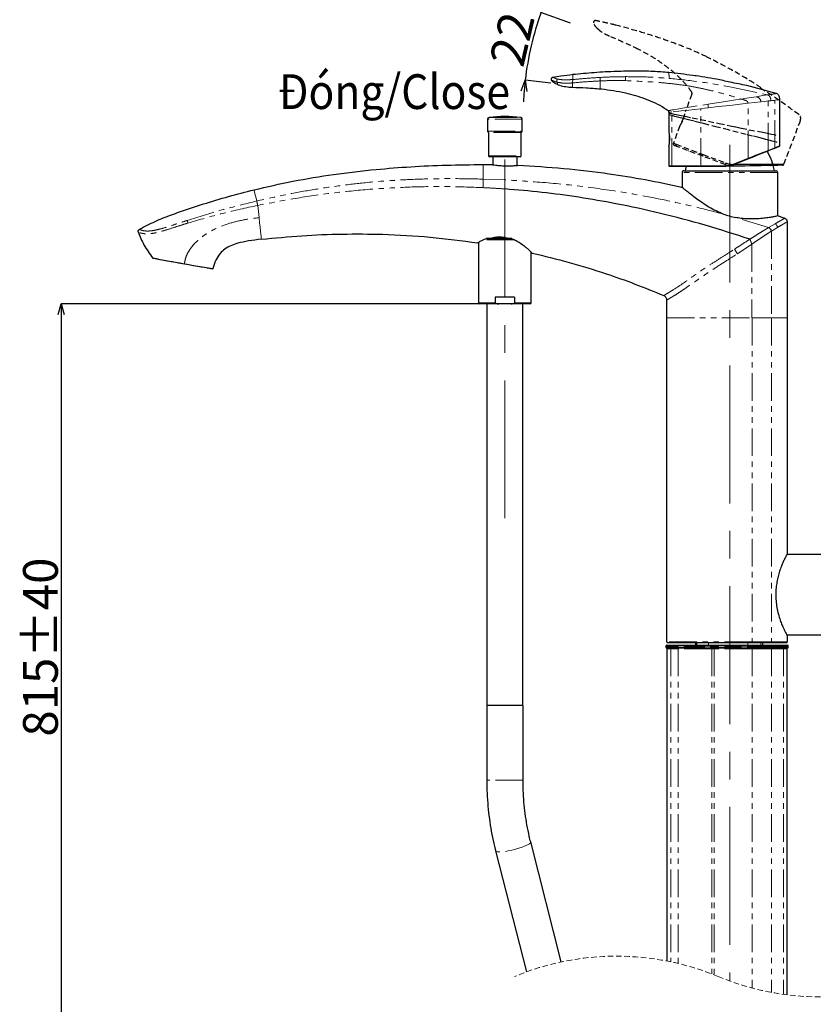
# Model space of a CAD drawing. Units: millimetres. Extents: x 130 to 634, y 45 to 588.
# Drawn here: x 350 to 533, y 180 to 406 of the extents above; entities that cross this region are included whole.
import ezdxf

# ---------------------------------------------------------------- set-up
doc = ezdxf.new("R2010")
doc.units = ezdxf.units.MM
doc.header["$PDSIZE"] = -1
for name, pattern in [('CENTERX2', [20.32, 12.7, -2.54, 2.54, -2.54]), ('HIDDEN', [1.905, 1.27, -0.635]), ('PHANTOM', [12.7, 6.35, -1.27, 1.27, -1.27, 1.27, -1.27])]:
    doc.linetypes.add(name, pattern=pattern)
doc.layers.add('CO BAN', color=7, linetype='Continuous', lineweight=25)
doc.layers.add('SLD-0', color=7, linetype='Continuous')
doc.layers.add('アノテーション', color=7, linetype='Continuous')
doc.styles.add('SLDTEXTSTYLE3', font='times.ttf', dxfattribs={"width": 0.7})
doc.dimstyles.new('SLDDIMSTYLE1', dxfattribs={"dimtxt": 8, "dimasz": 2.5, "dimexe": 0, "dimexo": 0.0625, "dimtad": 3, "dimdec": 1, "dimlfac": 2, "dimrnd": 1e-09, "dimzin": 12, "dimdsep": 46, "dimtxsty": 'SLDTEXTSTYLE3', "dimblk1": 'OPEN30', "dimblk2": 'OPEN30', "dimsah": 1, "dimcen": 0.09, "dimadec": 0, "dimazin": 3, "dimtfac": 1, "dimtdec": 1, "dimtmove": 0, "dimatfit": 3, "dimldrblk": 'OPEN30', "dimfxl": 1, "dimfrac": 2, "dimtolj": 1, "dimtzin": 12, "dimarcsym": 0})

# ---------------------------------------------------------------- blocks, each defined once
blk = doc.blocks.new('_OPEN30')
at = {"color": 0, "linetype": 'ByBlock', "lineweight": -2}
for p, q in [((-1, 0.267949), (0, 0)), ((0, 0), (-1, -0.267949)), ((0, 0), (-1, 0))]:
    blk.add_line(p, q, dxfattribs=at)
blk = doc.blocks.new('_D_4')
at = {"layer": 'Defpoints', "color": 0, "transparency": 16777216}
for p in [(456.12, 341.02), (359.8, 156.89), (478.25, 156.89)]:
    blk.add_point(p, dxfattribs=at)
at = {"layer": 'アノテーション', "color": 0, "lineweight": -2, "transparency": 16777216}
for p, q in [((456.06, 341.02), (359.8, 341.02)), ((359.8, 338.52), (359.8, 159.39)), ((478.19, 156.89), (359.8, 156.89))]:
    blk.add_line(p, q, dxfattribs=at)
at = {"layer": 'アノテーション', "color": 0, "lineweight": -2, "transparency": 16777216, "xscale": 2.5, "yscale": 2.5, "zscale": 2.5}
for p, rotation in [((359.8, 341.02), 90), ((359.8, 156.89), 270)]:
    blk.add_blockref('_OPEN30', p, dxfattribs=dict(at, rotation=rotation))
at = {"layer": 'アノテーション', "color": 0, "transparency": 16777216, "insert": (351.04, 262.01), "char_height": 8, "attachment_point": 2, "rotation": 90, "style": 'SLDTEXTSTYLE3'}
blk.add_mtext('\\A1;815%%p40', dxfattribs=at)
blk = doc.blocks.new('_D_7')
at = {"layer": 'Defpoints', "color": 0, "transparency": 16777216}
for p in [(477.1, 405.56), (468.62, 402.93), (489.17, 401.25), (472.55, 391.76), (482.54, 390.59)]:
    blk.add_point(p, dxfattribs=at)
at = {"layer": 'アノテーション', "color": 0, "lineweight": -2, "transparency": 16777216}
for p, q in [((477.04, 405.59), (470.22, 408.02)), ((472.49, 391.76), (466.58, 392.46))]:
    blk.add_line(p, q, dxfattribs=at)
for start, end in [(156.2797, 158.3055), (160.3312, 173.312), (175.3378, 177.3635)]:
    blk.add_arc((536.81, 384.22), 70.71, start, end, dxfattribs=at)
at = {"layer": 'アノテーション', "color": 0, "lineweight": -2, "transparency": 16777216, "xscale": 2.5, "yscale": 2.5, "zscale": 2.5}
for p, rotation in [((470.22, 408.02), 249.3183428700313), ((466.58, 392.46), 84.3249004633572)]:
    blk.add_blockref('_OPEN30', p, dxfattribs=dict(at, rotation=rotation))
at = {"layer": 'アノテーション', "color": 0, "transparency": 16777216, "insert": (458.31, 396.97), "char_height": 8, "attachment_point": 1, "rotation": 76.8216, "style": 'SLDTEXTSTYLE3'}
blk.add_mtext('\\A1;22%%D', dxfattribs=at)

msp = doc.modelspace()

# ---------------------------------------------------------------- linework, layer by layer
at = {"color": 0, "linetype": 'PHANTOM', "lineweight": 18}
for p, q in [((477.571, 393.747), (477.571, 392.623)), ((483.842, 390.482), (483.842, 392.304)), ((477.44, 391.838), (477.44, 390.85)), ((513.64, 390.981), (513.711, 390.968)), ((513.711, 390.968), (513.64, 390.981)), ((513.711, 390.968), (522.379, 389.09)), ((523.133, 387.76), (522.465, 387.684)), ((522.465, 376.311), (522.465, 387.684)), ((524.011, 376.927), (524.011, 387.86)), ((506.97, 372.792), (506.97, 385.916)), ((508.662, 386.932), (508.662, 386.109)), ((517.867, 387.159), (513.662, 386.68)), ((517.867, 374.509), (517.867, 387.159)), ((465.918, 383.497), (457.918, 383.497)), ((458.272, 383.894), (465.563, 383.894)), ((500.33, 372.792), (500.33, 385.159)), ((457.918, 380.738), (465.918, 380.738)), ((465.81, 380.594), (458.025, 380.594)), ((465.668, 380.403), (458.168, 380.403)), ((458.168, 375.103), (465.668, 375.103)), ((456.918, 373.053), (456.918, 369.712)), ((461.918, 369.522), (461.918, 372.771)), ((499.662, 372.792), (500.33, 372.792)), ((500.33, 372.792), (506.97, 372.792)), ((506.97, 372.792), (512.654, 372.792)), ((456.918, 369.712), (456.918, 367.747)), ((461.918, 369.522), (456.918, 369.712)), ((524.687, 371.227), (502.687, 371.227)), ((457.938, 367.682), (458.322, 367.682)), ((522.612, 358.565), (515.005, 360.877)), ((524.089, 359.43), (522.612, 358.565)), ((523.233, 357.749), (524.647, 358.601)), ((464.105, 355.773), (457.368, 355.773)), ((523.233, 357.749), (523.233, 337.749)), ((514.762, 353.591), (515.438, 352.54)), ((515.438, 352.54), (518.754, 354.741)), ((518.754, 354.741), (518.754, 337.749)), ((455.868, 341.273), (459.69, 341.273)), ((464.145, 341.273), (467.968, 341.273)), ((499.168, 337.749), (518.754, 337.749)), ((518.785, 337.749), (518.754, 337.749)), ((518.785, 337.749), (523.233, 337.749)), ((518.785, 337.749), (518.785, 263.203)), ((523.233, 337.749), (523.233, 263.203)), ((523.233, 337.749), (526.88, 337.749)), ((518.785, 263.203), (499.168, 263.203)), ((506.071, 263.053), (506.071, 262.492)), ((508.785, 262.492), (508.785, 263.053)), ((517.801, 262.492), (517.801, 263.053)), ((520.83, 262.492), (520.83, 263.053)), ((526.88, 263.203), (523.233, 263.203)), ((499.869, 262.242), (498.937, 262.242)), ((498.937, 261.992), (499.869, 261.992)), ((500.088, 261.642), (499.187, 261.642)), ((501.565, 262.242), (499.869, 262.242)), ((499.869, 262.242), (499.869, 261.992)), ((499.869, 261.992), (501.565, 261.992)), ((500.088, 261.642), (500.088, 189.593)), ((501.757, 261.642), (500.088, 261.642)), ((509.459, 262.242), (501.565, 262.242)), ((501.565, 262.242), (501.565, 261.992)), ((501.565, 261.992), (509.459, 261.992)), ((501.757, 261.642), (501.757, 189.217)), ((509.537, 261.642), (501.757, 261.642)), ((510.014, 262.242), (509.459, 262.242)), ((509.459, 262.242), (509.459, 261.992)), ((509.459, 261.992), (510.014, 261.992)), ((509.537, 261.642), (509.537, 186.793)), ((510.087, 261.642), (509.537, 261.642)), ((518.763, 262.242), (510.014, 262.242)), ((510.014, 262.242), (510.014, 261.992)), ((510.014, 261.992), (518.763, 261.992)), ((518.787, 261.642), (510.087, 261.642)), ((510.087, 261.642), (510.087, 186.578)), ((523.445, 262.242), (518.763, 262.242)), ((518.763, 262.242), (518.763, 261.992)), ((518.763, 261.992), (523.445, 261.992)), ((518.787, 261.642), (518.787, 183.563)), ((523.237, 261.642), (518.787, 261.642)), ((523.237, 261.642), (523.237, 182.557)), ((526.003, 261.642), (523.237, 261.642)), ((523.445, 262.242), (523.445, 261.992)), ((526.24, 262.242), (523.445, 262.242)), ((523.445, 261.992), (526.24, 261.992)), ((526.003, 261.642), (526.003, 182.106)), ((526.887, 261.642), (526.003, 261.642)), ((526.24, 262.242), (526.24, 261.992)), ((527.137, 262.242), (526.24, 262.242)), ((526.24, 261.992), (527.137, 261.992)), ((466.088, 231.374), (457.748, 231.374))]:
    msp.add_line(p, q, dxfattribs=at)
at = {"color": 0, "linetype": 'Continuous', "lineweight": 25}
for p, q in [((505.915, 393.454), (505.594, 393.493)), ((525.162, 377.389), (525.162, 387.992)), ((457.918, 383.497), (457.918, 380.738)), ((465.918, 380.738), (465.918, 383.497)), ((499.662, 385.083), (499.662, 380.771)), ((458.168, 380.403), (458.168, 375.103)), ((465.668, 375.103), (465.668, 380.403)), ((499.812, 378.222), (499.812, 379.878)), ((499.662, 377.299), (499.662, 372.792)), ((465.418, 374.853), (458.418, 374.853)), ((459.13, 374.853), (459.13, 373.015)), ((464.705, 372.867), (464.705, 374.853)), ((500.468, 372.642), (499.812, 372.642)), ((507.028, 372.642), (500.468, 372.642)), ((503.087, 371.627), (524.287, 371.627)), ((512.691, 372.642), (507.028, 372.642)), ((502.687, 371.227), (502.687, 367.841)), ((524.687, 361.248), (524.687, 371.227)), ((512.202, 361.657), (512.202, 361.657)), ((526.88, 359.88), (526.88, 337.749)), ((457.615, 356.103), (463.526, 356.103)), ((457.622, 356.023), (463.534, 356.023)), ((457.835, 356.103), (458.446, 356.103)), ((462.714, 356.103), (463.327, 356.103)), ((455.868, 355.172), (455.868, 341.273)), ((382.136, 351.292), (380.903, 351.509)), ((467.968, 341.273), (467.968, 352.905)), ((394.691, 349.078), (394.2, 349.165)), ((459.69, 342.573), (459.69, 341.273)), ((464.145, 342.573), (459.69, 342.573)), ((464.145, 342.573), (464.145, 341.273)), ((460.504, 341.023), (456.118, 341.023)), ((457.793, 341.023), (457.793, 248.573)), ((463.332, 341.023), (460.504, 341.023)), ((467.718, 341.023), (463.332, 341.023)), ((466.043, 248.573), (466.043, 341.023)), ((499.168, 337.749), (499.168, 341.858)), ((499.168, 263.203), (499.168, 337.749)), ((526.88, 337.749), (526.88, 283.428)), ((544.047, 283.303), (526.811, 283.303)), ((499.318, 263.053), (518.798, 263.053)), ((505.837, 262.492), (505.837, 263.053)), ((518.798, 263.053), (523.107, 263.053)), ((521.187, 263.053), (521.187, 262.492)), ((523.107, 263.053), (526.73, 263.053)), ((526.81, 264.803), (544.826, 264.803)), ((526.88, 264.678), (526.88, 263.203)), ((498.937, 262.242), (498.937, 261.992)), ((499.187, 262.492), (500.088, 262.492)), ((500.088, 261.742), (499.187, 261.742)), ((499.187, 261.642), (499.187, 189.775)), ((500.088, 262.492), (501.757, 262.492)), ((501.757, 261.742), (500.088, 261.742)), ((501.757, 262.492), (509.537, 262.492)), ((509.537, 261.742), (501.757, 261.742)), ((509.537, 262.492), (510.087, 262.492)), ((510.087, 261.742), (509.537, 261.742)), ((510.087, 262.492), (518.787, 262.492)), ((518.787, 261.742), (510.087, 261.742)), ((518.787, 262.492), (523.237, 262.492)), ((523.237, 261.742), (518.787, 261.742)), ((523.237, 262.492), (526.004, 262.492)), ((526.004, 261.742), (523.237, 261.742)), ((526.004, 262.492), (526.887, 262.492)), ((526.887, 261.742), (526.004, 261.742)), ((526.887, 181.989), (526.887, 261.642)), ((527.137, 261.992), (527.137, 262.242)), ((457.748, 248.573), (457.748, 231.374)), ((466.088, 248.573), (457.748, 248.573)), ((466.088, 231.374), (466.088, 248.573)), ((474.882, 189.559), (467.851, 217.171)), ((459.769, 215.113), (466.859, 187.268))]:
    msp.add_line(p, q, dxfattribs=at)
at = {"color": 0, "linetype": 'PHANTOM', "lineweight": 18, "flags": 128}
for points in [[(483.842, 392.304), (483.842, 392.392), (483.842, 392.453), (483.842, 392.524), (483.842, 392.602), (483.842, 392.68), (483.842, 392.752), (483.842, 392.817), (483.842, 393), (483.842, 393.112)], [(489.662, 392.368), (489.662, 392.428), (489.662, 392.508), (489.662, 392.555), (489.662, 392.605), (489.662, 392.699), (489.662, 392.849), (489.662, 392.967), (489.662, 393.285)], [(474.039, 391.479), (474.033, 391.618), (474.016, 391.967)], [(508.662, 386.932), (511.153, 387.324), (513.662, 387.719)], [(513.662, 387.719), (514.976, 387.926), (516.297, 388.134)], [(516.297, 388.134), (518.085, 388.415), (519.728, 388.673)], [(520.806, 387.495), (519.38, 387.332), (517.867, 387.159)], [(522.379, 389.09), (521.266, 388.915), (519.728, 388.673)], [(522.465, 387.684), (521.716, 387.599), (520.806, 387.495)], [(524.011, 387.86), (523.766, 387.832), (523.473, 387.799), (523.133, 387.76)], [(525.162, 387.992), (525.034, 387.977), (524.648, 387.933), (524.011, 387.86)], [(499.911, 385.556), (500.145, 385.592), (500.392, 385.631), (500.689, 385.678), (501.161, 385.752), (501.932, 385.874), (503.22, 386.076), (504.881, 386.337), (506.774, 386.635), (508.662, 386.932)], [(506.97, 385.916), (505.545, 385.754), (504.22, 385.603), (503.019, 385.465), (501.959, 385.345), (501.058, 385.242), (500.33, 385.159)], [(508.662, 386.109), (507.812, 386.012), (506.97, 385.916)], [(513.662, 386.68), (511.046, 386.381), (508.662, 386.109)], [(500.33, 385.159), (499.962, 385.117), (499.738, 385.091), (499.662, 385.083)], [(517.867, 374.509), (518.742, 374.852), (519.608, 375.191), (520.437, 375.516), (521.205, 375.817), (521.888, 376.085), (522.465, 376.311)], [(522.465, 376.311), (523.091, 376.56), (523.608, 376.766), (524.011, 376.927)], [(514.478, 373.145), (515.602, 373.597), (516.732, 374.052), (517.867, 374.509)], [(507.028, 372.642), (507.016, 372.645), (507.005, 372.653), (506.996, 372.667), (506.987, 372.686), (506.98, 372.708), (506.974, 372.734), (506.971, 372.762), (506.97, 372.792)], [(404.19, 367.249), (404.224, 367.115), (404.333, 366.673), (404.532, 365.871), (404.826, 364.68)], [(405.347, 360.847), (405.198, 362.218), (405.04, 363.658)], [(405.347, 360.847), (405.474, 359.685), (405.587, 358.648), (405.684, 357.764), (405.762, 357.049), (405.821, 356.511), (405.861, 356.144), (405.878, 355.987), (405.888, 355.897), (405.891, 355.868)], [(509.537, 262.492), (509.522, 262.487), (509.507, 262.473), (509.494, 262.45), (509.482, 262.418), (509.472, 262.381), (509.465, 262.337), (509.46, 262.29), (509.459, 262.242)], [(509.459, 261.992), (509.46, 261.943), (509.465, 261.896), (509.472, 261.853), (509.482, 261.815), (509.494, 261.784), (509.507, 261.761), (509.522, 261.746), (509.537, 261.742)], [(509.569, 261.742), (509.563, 261.74), (509.557, 261.734), (509.551, 261.725), (509.547, 261.712), (509.543, 261.697), (509.54, 261.68), (509.538, 261.661), (509.537, 261.642)], [(510.087, 262.492), (510.073, 262.487), (510.059, 262.473), (510.047, 262.45), (510.036, 262.418), (510.026, 262.381), (510.02, 262.337), (510.015, 262.29), (510.014, 262.242)], [(510.014, 261.992), (510.015, 261.943), (510.02, 261.896), (510.026, 261.853), (510.036, 261.815), (510.047, 261.784), (510.059, 261.761), (510.073, 261.746), (510.087, 261.742)], [(510.117, 261.742), (510.111, 261.74), (510.106, 261.734), (510.1, 261.725), (510.096, 261.712), (510.092, 261.697), (510.09, 261.68), (510.088, 261.661), (510.087, 261.642)], [(467.851, 217.171), (467.854, 217.154), (467.786, 216.972), (467.543, 216.753), (467.138, 216.509), (466.587, 216.248), (465.915, 215.982), (465.15, 215.724), (464.327, 215.483), (463.482, 215.272), (462.651, 215.099), (461.87, 214.971), (461.174, 214.894), (460.594, 214.872), (460.154, 214.906), (459.874, 214.993), (459.769, 215.114)]]:
    msp.add_lwpolyline(points, dxfattribs=at)
at = {"color": 0, "linetype": 'Continuous', "lineweight": 25, "flags": 128}
for points in [[(499.456, 385.484), (499.572, 385.502), (499.911, 385.556)], [(522.4, 376.172), (521.841, 375.946), (521.178, 375.678), (520.433, 375.377), (519.629, 375.052), (518.789, 374.713), (517.94, 374.37)], [(523.924, 376.788), (523.527, 376.627), (523.017, 376.421), (522.4, 376.172)], [(525.069, 377.25), (525.045, 377.241), (524.857, 377.165), (524.482, 377.013), (523.924, 376.788)], [(524.011, 376.927), (524.573, 377.152), (524.95, 377.304), (525.139, 377.38), (525.162, 377.389)], [(517.94, 374.37), (516.81, 373.913), (515.684, 373.458), (514.564, 373.006)], [(503.651, 372.642), (503.585, 372.368), (503.437, 371.627)], [(380.903, 351.509), (381.045, 351.484), (381.466, 351.41), (382.145, 351.29), (383.057, 351.13), (384.166, 350.934), (385.418, 350.713), (386.774, 350.474), (388.168, 350.228)], [(382.136, 351.292), (382.228, 351.276), (382.5, 351.228), (382.944, 351.149), (383.547, 351.043), (384.291, 350.912), (385.152, 350.76), (386.105, 350.592), (387.121, 350.413), (388.168, 350.228), (389.216, 350.044), (390.231, 349.865), (391.184, 349.697), (392.045, 349.545), (392.789, 349.414), (393.392, 349.307), (393.836, 349.229), (394.108, 349.181), (394.2, 349.165)], [(388.168, 350.228), (388.822, 350.113), (389.463, 350), (390.696, 349.783), (391.819, 349.585), (392.801, 349.411), (393.605, 349.27), (394.2, 349.165), (394.567, 349.1), (394.691, 349.078)]]:
    msp.add_lwpolyline(points, dxfattribs=at)
at = {"color": 0, "linetype": 'PHANTOM', "lineweight": 18}
for centre, radius, start, end in [((474.267, 392.309), 0.423, 108.92474, 233.76384), ((522.344, 376.283), 0.125, 297.12428, 12.89639), ((523.869, 376.919), 0.143, 292.89777, 3.10912), ((518.243, 374.618), 0.392, 196.17339, 219.29675), ((500.474, 372.786), 0.144, 177.61303, 267.40064), ((512.836, 372.756), 0.185, 169.00129, 218.34415), ((514.72, 373.198), 0.248, 192.42606, 230.94125), ((458.476, 367.736), 0.0833, 220.41191, 269.23338), ((519.248, 263.165), 0.464, 175.39644, 194.05358), ((523.094, 263.192), 0.139, 275.47438, 4.5933), ((500.104, 262.256), 0.236, 94.03832, 183.53521), ((500.104, 261.977), 0.236, 176.46329, 265.96317), ((500.182, 261.647), 0.0944, 94.04273, 183.53104), ((501.791, 262.267), 0.227, 98.53632, 186.53118), ((501.791, 261.966), 0.227, 173.46725, 261.46525), ((501.847, 261.652), 0.0907, 98.54183, 186.5284), ((519.413, 262.304), 0.653, 163.2684, 185.4352), ((519.413, 261.93), 0.653, 174.56405, 196.73235), ((519.048, 261.666), 0.262, 163.27733, 185.42575), ((523.145, 261.649), 0.0927, 355.2171, 84.23514), ((523.214, 262.261), 0.232, 355.21531, 84.23912), ((523.214, 261.972), 0.232, 275.75935, 4.78622), ((525.906, 261.644), 0.0975, 358.52833, 88.44021), ((525.997, 262.248), 0.244, 358.45911, 88.45177), ((525.997, 261.985), 0.244, 271.58568, 1.50344)]:
    msp.add_arc(centre, radius, start, end, dxfattribs=at)
at = {"color": 0, "linetype": 'Continuous', "lineweight": 25}
for centre, radius, start, end in [((458.318, 383.497), 0.4, 96.54001, 179.99986), ((461.918, 352.104), 31.998, 83.45809, 96.54191), ((465.518, 383.497), 0.4, 0.00008, 83.45998), ((458.068, 380.738), 0.15, 179.99909, 253.39784), ((465.768, 380.738), 0.15, 286.60209, 0.0011), ((457.968, 380.403), 0.2, 359.999, 73.40041), ((465.868, 380.403), 0.2, 106.5997, 180.0007), ((525.012, 377.389), 0.15, 292.0023, 352.16856), ((458.418, 375.103), 0.25, 180.00116, 269.9997), ((465.418, 375.103), 0.25, 270.00041, 359.99884), ((511.608, 369.566), 12.5, 9.49061, 31.59091), ((499.812, 372.792), 0.15, 179.99853, 270.0036), ((503.087, 371.227), 0.4, 89.99888, 180.00006), ((524.287, 371.227), 0.4, 359.99994, 90.00166), ((456.118, 341.273), 0.25, 180.00116, 269.99948), ((467.718, 341.273), 0.25, 270.00039, 359.99887), ((499.318, 263.203), 0.15, 179.99853, 270.0036), ((499.187, 262.242), 0.25, 90.00067, 179.99848), ((499.187, 261.992), 0.25, 180.00152, 269.99933), ((499.287, 261.642), 0.1, 90.00708, 179.99399), ((526.787, 261.642), 0.1, 0.00783, 89.99217), ((526.887, 262.242), 0.25, 0.00152, 89.99933), ((526.887, 261.992), 0.25, 270.00067, 359.99848)]:
    msp.add_arc(centre, radius, start, end, dxfattribs=at)
at = {"color": 0, "linetype": 'HIDDEN', "lineweight": 18}
for centre, start, end in [((487.564, 129.964), 67.38014, 112.61986), ((534.433, 242.449), 247.38014, 292.61986)]:
    msp.add_arc(centre, 60.929, start, end, dxfattribs=at)
at = {"color": 0, "linetype": 'Continuous', "lineweight": 25}
for points, knots in [([(499.656, 394.227), (498.44, 394.323), (495.866, 394.527), (491.841, 394.577), (487.322, 394.491), (482.533, 394.244), (479.198, 393.91), (477.571, 393.747)], [0, 0, 0, 0, 0.1653714, 0.3500445, 0.5455706, 0.7782673, 1, 1, 1, 1]), ([(472.881, 393.081), (472.838, 393.068), (472.751, 393.044), (472.645, 392.955), (472.573, 392.839), (472.544, 392.705), (472.561, 392.57), (472.607, 392.476), (472.643, 392.432), (472.651, 392.422)], [0, 0, 0, 0, 0.1592074, 0.3184062, 0.4776212, 0.6368131, 0.7960311, 0.9552167, 1, 1, 1, 1]), ([(474.039, 391.479), (473.914, 391.535), (473.662, 391.647), (473.292, 391.844), (472.947, 392.1), (472.751, 392.314), (472.651, 392.422)], [0, 0, 0, 0, 0.2433681, 0.4876874, 0.7407335, 1, 1, 1, 1]), ([(477.571, 393.747), (476.648, 393.636), (475.08, 393.449), (473.522, 393.188), (472.881, 393.081)], [0, 0, 0, 0, 0.5887639, 1, 1, 1, 1]), ([(513.653, 392.038), (512.652, 392.257), (509.842, 392.869), (505.17, 393.601), (501.494, 394.018), (499.656, 394.227)], [0, 0, 0, 0, 0.2169783, 0.608525, 1, 1, 1, 1]), ([(524.379, 389.405), (522.114, 390.047), (518.604, 391.041), (515.029, 391.76), (513.762, 392.015)], [0, 0, 0, 0, 0.6455863, 1, 1, 1, 1]), ([(473.988, 391.501), (473.996, 391.498), (474.013, 391.49), (474.031, 391.482), (474.039, 391.479)], [0, 0, 0, 0, 0.4986643, 1, 1, 1, 1]), ([(474.039, 391.479), (474.087, 391.459), (474.574, 391.253), (475.573, 391.014), (476.672, 390.885), (477.301, 390.856), (477.44, 390.85)], [0, 0, 0, 0, 0.0444385, 0.4564871, 0.8799517, 1, 1, 1, 1]), ([(477.44, 390.85), (478.508, 390.813), (480.645, 390.738), (482.776, 390.568), (483.842, 390.482)], [0, 0, 0, 0, 0.4998683, 1, 1, 1, 1]), ([(483.842, 390.482), (483.955, 390.472), (484.988, 390.376), (486.937, 390.111), (489.538, 389.625), (491.973, 388.984), (494.253, 388.232), (496.492, 387.293), (498.227, 386.344), (499.177, 385.679), (499.456, 385.484)], [0, 0, 0, 0, 0.0204764, 0.1878807, 0.3557272, 0.4992172, 0.643303, 0.7900403, 0.9383346, 1, 1, 1, 1]), ([(525.162, 387.992), (525.155, 388.174), (525.14, 388.516), (524.982, 388.953), (524.718, 389.268), (524.494, 389.359), (524.379, 389.405)], [0, 0, 0, 0, 0.3135285, 0.5884632, 0.7892771, 1, 1, 1, 1]), ([(499.662, 385.083), (499.661, 385.109), (499.658, 385.175), (499.623, 385.293), (499.554, 385.407), (499.483, 385.463), (499.456, 385.484)], [0, 0, 0, 0, 0.1683203, 0.4232143, 0.7824156, 1, 1, 1, 1]), ([(499.856, 379.042), (499.852, 379.232), (499.845, 379.593), (499.791, 380.084), (499.73, 380.461), (499.687, 380.677), (499.669, 380.762), (499.667, 380.771)], [0, 0, 0, 0, 0.3281605, 0.6206592, 0.8496711, 0.9850913, 1, 1, 1, 1]), ([(499.664, 377.299), (499.669, 377.323), (499.693, 377.434), (499.741, 377.684), (499.803, 378.089), (499.848, 378.56), (499.854, 378.891), (499.856, 379.042)], [0, 0, 0, 0, 0.04281, 0.1932872, 0.4346142, 0.7421651, 1, 1, 1, 1]), ([(404.19, 367.249), (407.169, 367.936), (413.23, 369.334), (422.612, 370.858), (431.657, 371.93), (440.314, 372.599), (448.532, 372.984), (454.095, 373.03), (456.918, 373.053)], [0, 0, 0, 0, 0.1724137, 0.3509152, 0.535935, 0.6861382, 0.8407747, 1, 1, 1, 1]), ([(456.918, 373.053), (457.294, 373.052), (457.967, 373.051), (458.639, 373.045), (458.935, 373.042)], [0, 0, 0, 0, 0.5599907, 1, 1, 1, 1]), ([(458.935, 373.042), (459.011, 373.031), (459.301, 372.99), (459.914, 372.912), (460.832, 372.818), (461.536, 372.788), (461.918, 372.771)], [0, 0, 0, 0, 0.0766414, 0.2939548, 0.6179533, 1, 1, 1, 1]), ([(461.918, 372.771), (462.3, 372.766), (463.005, 372.757), (463.926, 372.803), (464.541, 372.851), (464.832, 372.879), (464.908, 372.887)], [0, 0, 0, 0, 0.3825536, 0.7067254, 0.9236465, 1, 1, 1, 1]), ([(464.908, 372.887), (468.407, 372.69), (475.432, 372.296), (485.204, 371.106), (494.266, 369.653), (499.785, 368.467), (502.562, 367.87)], [0, 0, 0, 0, 0.27634, 0.554817, 0.7759869, 1, 1, 1, 1]), ([(514.564, 373.006), (514.265, 372.901), (513.658, 372.689), (513.016, 372.658), (512.691, 372.642)], [0, 0, 0, 0, 0.4924666, 1, 1, 1, 1]), ([(377.791, 358.142), (378.997, 358.774), (381.395, 360.033), (385.137, 361.506), (388.851, 362.803), (393.23, 364.218), (398.323, 365.741), (402.232, 366.746), (404.19, 367.249)], [0, 0, 0, 0, 0.1458501, 0.2901193, 0.4303699, 0.5674667, 0.7833397, 1, 1, 1, 1]), ([(518.288, 355.877), (514.859, 356.981), (508.057, 359.173), (497.76, 361.877), (488.059, 363.997), (478.948, 365.572), (470.433, 366.727), (464.749, 367.206), (461.918, 367.445)], [0, 0, 0, 0, 0.1872691, 0.3715876, 0.5533168, 0.7034509, 0.8522674, 1, 1, 1, 1]), ([(512.202, 361.657), (511.628, 361.889), (510.485, 362.352), (508.888, 363.242), (507.399, 364.197), (506.063, 365.153), (504.892, 366.043), (503.972, 366.765), (503.293, 367.301), (502.866, 367.637), (502.641, 367.809), (502.562, 367.87)], [0, 0, 0, 0, 0.1610935, 0.3208764, 0.4754353, 0.6215921, 0.7487014, 0.8586172, 0.9261278, 0.9741807, 1, 1, 1, 1]), ([(512.202, 361.657), (512.657, 361.503), (513.577, 361.192), (514.525, 360.983), (515.005, 360.877)], [0, 0, 0, 0, 0.4947137, 1, 1, 1, 1]), ([(524.812, 361.28), (524.763, 361.267), (524.56, 361.214), (524.114, 361.107), (523.376, 360.956), (522.372, 360.787), (521.105, 360.634), (519.64, 360.53), (517.995, 360.526), (516.433, 360.631), (515.424, 360.805), (515.005, 360.877)], [0, 0, 0, 0, 0.0156066, 0.0635628, 0.1391515, 0.244089, 0.3723324, 0.5260124, 0.6894885, 0.8709674, 1, 1, 1, 1]), ([(524.812, 361.28), (525.094, 361.174), (525.595, 360.984), (526.096, 360.791), (526.316, 360.706)], [0, 0, 0, 0, 0.5600374, 1, 1, 1, 1]), ([(526.316, 360.706), (526.405, 360.66), (526.584, 360.57), (526.774, 360.332), (526.869, 360.091), (526.877, 359.936), (526.88, 359.88)], [0, 0, 0, 0, 0.2808751, 0.5617598, 0.843, 1, 1, 1, 1]), ([(377.561, 357.557), (377.549, 357.613), (377.526, 357.723), (377.564, 357.891), (377.65, 358.042), (377.743, 358.108), (377.791, 358.142)], [0, 0, 0, 0, 0.2482726, 0.4965605, 0.7451459, 1, 1, 1, 1]), ([(522.612, 358.565), (522.686, 358.519), (522.836, 358.425), (523.01, 358.221), (523.153, 357.998), (523.207, 357.831), (523.233, 357.749)], [0, 0, 0, 0, 0.24771, 0.5020039, 0.7554077, 1, 1, 1, 1]), ([(377.561, 357.557), (377.952, 356.548), (378.792, 354.382), (380.168, 352.509), (380.903, 351.509)], [0, 0, 0, 0, 0.4662548, 1, 1, 1, 1]), ([(405.891, 355.868), (404.893, 355.758), (403.06, 355.556), (401.265, 355.133), (400.447, 354.94)], [0, 0, 0, 0, 0.5442643, 1, 1, 1, 1]), ([(405.891, 355.868), (408.985, 356.167), (415.167, 356.763), (424.475, 357.131), (434.337, 357.074), (444.759, 356.493), (452.027, 355.528), (455.668, 355.045)], [0, 0, 0, 0, 0.1867931, 0.373216, 0.5595212, 0.779346, 1, 1, 1, 1]), ([(455.668, 355.045), (455.743, 355.093), (456.043, 355.287), (456.752, 355.672), (457.418, 355.937), (457.835, 356.103)], [0, 0, 0, 0, 0.1108333, 0.4435069, 1, 1, 1, 1]), ([(458.446, 356.103), (458.935, 356.214), (459.713, 356.39), (460.827, 356.417), (461.768, 356.34), (462.394, 356.183), (462.714, 356.103)], [0, 0, 0, 0, 0.3471079, 0.5520989, 0.7714081, 1, 1, 1, 1]), ([(463.327, 356.103), (463.655, 355.967), (464.296, 355.702), (465.438, 355.044), (466.417, 354.325), (467.236, 353.618), (467.707, 353.175), (468.005, 352.876), (468.149, 352.717), (468.168, 352.696)], [0, 0, 0, 0, 0.1782584, 0.3483263, 0.6611639, 0.7879046, 0.8918623, 0.9862823, 1, 1, 1, 1]), ([(400.447, 354.94), (399.896, 354.765), (398.851, 354.434), (397.455, 353.65), (396.248, 352.553), (395.267, 351.009), (394.892, 349.752), (394.691, 349.078)], [0, 0, 0, 0, 0.1993272, 0.3780581, 0.5483077, 0.7579975, 1, 1, 1, 1]), ([(468.168, 352.696), (471.019, 352.01), (476.752, 350.631), (484.636, 348.185), (491.897, 345.617), (496.276, 343.81), (498.478, 342.901)], [0, 0, 0, 0, 0.2757933, 0.5544971, 0.7759689, 1, 1, 1, 1]), ([(499.168, 341.858), (499.155, 341.986), (499.13, 342.241), (498.934, 342.579), (498.699, 342.794), (498.531, 342.875), (498.478, 342.901)], [0, 0, 0, 0, 0.2886254, 0.5772451, 0.8662099, 1, 1, 1, 1]), ([(459.69, 341.273), (459.691, 341.261), (459.694, 341.235), (459.722, 341.193), (459.789, 341.137), (460.015, 341.044), (460.269, 341.025), (460.47, 341.023), (460.504, 341.023)], [0, 0, 0, 0, 0.0382336, 0.0855559, 0.1636494, 0.3291575, 0.8877616, 1, 1, 1, 1]), ([(463.332, 341.023), (463.5, 341.026), (463.709, 341.031), (463.952, 341.097), (464.048, 341.139), (464.11, 341.19), (464.14, 341.229), (464.143, 341.26), (464.145, 341.273)], [0, 0, 0, 0, 0.5579844, 0.6903495, 0.8416651, 0.8992631, 0.9573842, 1, 1, 1, 1]), ([(526.88, 283.428), (526.832, 283.342), (526.687, 283.083), (526.408, 282.557), (526.036, 281.802), (525.613, 280.836), (525.208, 279.756), (524.844, 278.561), (524.554, 277.312), (524.347, 275.973), (524.241, 274.546), (524.262, 273.033), (524.428, 271.479), (524.73, 269.963), (525.123, 268.597), (525.554, 267.416), (525.958, 266.475), (526.317, 265.728), (526.594, 265.197), (526.774, 264.866), (526.858, 264.717), (526.88, 264.678)], [0, 0, 0, 0, 0.0150565, 0.0451163, 0.090827, 0.143195, 0.2057261, 0.2665082, 0.3334229, 0.4010482, 0.4726882, 0.5512435, 0.6312522, 0.7105935, 0.7864684, 0.8476391, 0.9019835, 0.9425194, 0.9738986, 0.9931492, 1, 1, 1, 1]), ([(526.73, 263.053), (526.747, 263.054), (526.781, 263.058), (526.826, 263.084), (526.86, 263.122), (526.878, 263.164), (526.88, 263.192), (526.88, 263.203)], [0, 0, 0, 0, 0.2146905, 0.4294001, 0.6440729, 0.8587577, 1, 1, 1, 1]), ([(457.748, 231.374), (457.751, 230.848), (457.762, 229.345), (457.879, 226.867), (458.139, 223.949), (458.528, 221.053), (459.035, 218.237), (459.478, 216.263), (459.736, 215.244), (459.769, 215.113)], [0, 0, 0, 0, 0.0959666, 0.274529, 0.4528542, 0.6307563, 0.8080708, 0.9753104, 1, 1, 1, 1]), ([(467.851, 217.171), (467.743, 217.609), (467.423, 218.904), (466.983, 221.08), (466.571, 223.707), (466.284, 226.361), (466.116, 228.919), (466.097, 230.593), (466.088, 231.374)], [0, 0, 0, 0, 0.0943727, 0.278717, 0.4640715, 0.6501524, 0.8367079, 1, 1, 1, 1])]:
    msp.add_open_spline(points, degree=3, knots=knots, dxfattribs=at)
at = {"color": 0, "linetype": 'PHANTOM', "lineweight": 18}
for points, knots in [([(474.016, 391.967), (474.016, 391.967), (473.962, 391.967), (473.763, 392.051), (473.392, 392.158), (473.036, 392.344), (472.772, 392.415), (472.68, 392.42), (472.651, 392.422)], [0, 0, 0, 0, 0.0000116, 0.1129625, 0.4352439, 0.8097784, 0.9402492, 1, 1, 1, 1]), ([(472.881, 393.081), (472.91, 393.079), (473, 393.073), (473.25, 393.012), (473.578, 392.862), (473.908, 392.758), (474.084, 392.719), (474.129, 392.709)], [0, 0, 0, 0, 0.0662272, 0.2062757, 0.5864079, 0.8932981, 1, 1, 1, 1]), ([(474.129, 392.709), (474.45, 392.661), (475.201, 392.547), (476.356, 392.516), (477.179, 392.623), (477.571, 392.623), (477.571, 392.623)], [0, 0, 0, 0, 0.2815154, 0.6594284, 0.9999914, 1, 1, 1, 1]), ([(477.44, 391.838), (477.442, 391.856), (477.447, 391.903), (477.462, 391.988), (477.477, 392.098), (477.496, 392.222), (477.518, 392.348), (477.539, 392.462), (477.559, 392.552), (477.568, 392.604), (477.571, 392.623)], [0, 0, 0, 0, 0.0671173, 0.1791436, 0.3238173, 0.4865484, 0.6518711, 0.8033689, 0.9246262, 1, 1, 1, 1]), ([(477.44, 391.838), (478.518, 391.94), (480.649, 392.139), (482.786, 392.249), (483.842, 392.304)], [0, 0, 0, 0, 0.5060141, 1, 1, 1, 1]), ([(477.571, 392.623), (478.333, 392.696), (480.42, 392.896), (482.513, 393.028), (483.842, 393.112)], [0, 0, 0, 0, 0.3647702, 1, 1, 1, 1]), ([(483.842, 393.112), (484.755, 393.156), (486.694, 393.249), (488.635, 393.273), (489.662, 393.285)], [0, 0, 0, 0, 0.4707276, 1, 1, 1, 1]), ([(483.842, 392.304), (484.811, 392.342), (486.751, 392.419), (488.692, 392.385), (489.662, 392.368)], [0, 0, 0, 0, 0.4997298, 1, 1, 1, 1]), ([(489.662, 393.285), (491.268, 393.278), (494.623, 393.262), (497.969, 393.011), (499.714, 392.88)], [0, 0, 0, 0, 0.4784631, 1, 1, 1, 1]), ([(503.628, 391.243), (502.468, 391.394), (500.15, 391.698), (495.495, 392.118), (491.995, 392.268), (489.662, 392.368)], [0, 0, 0, 0, 0.2503613, 0.5003115, 1, 1, 1, 1]), ([(499.714, 392.88), (499.706, 393.071), (499.691, 393.404), (499.673, 393.825), (499.662, 394.083), (499.657, 394.198), (499.656, 394.227)], [0, 0, 0, 0, 0.4243622, 0.7434562, 0.9360228, 1, 1, 1, 1]), ([(499.714, 392.88), (502.053, 392.645), (506.717, 392.175), (511.336, 391.379), (513.64, 390.981)], [0, 0, 0, 0, 0.5013281, 1, 1, 1, 1]), ([(477.44, 391.838), (477.102, 391.817), (476.31, 391.767), (475.156, 391.738), (474.367, 391.967), (474.016, 391.967), (474.016, 391.967)], [0, 0, 0, 0, 0.2955741, 0.6942838, 0.9999953, 1, 1, 1, 1]), ([(503.628, 391.243), (504.52, 391.084), (506.248, 390.776), (508.688, 390.249), (511.183, 389.644), (513.689, 388.961), (515.459, 388.399), (516.297, 388.134)], [0, 0, 0, 0, 0.208221, 0.4032516, 0.5734381, 0.7979701, 1, 1, 1, 1]), ([(516.297, 388.134), (516.632, 388.046), (517.124, 387.916), (517.651, 387.635), (517.814, 387.411), (517.861, 387.271), (517.865, 387.197), (517.867, 387.159)], [0, 0, 0, 0, 0.5296525, 0.7777482, 0.8875032, 0.9423424, 1, 1, 1, 1]), ([(519.728, 388.673), (519.891, 388.631), (520.196, 388.552), (520.547, 388.257), (520.766, 387.894), (520.793, 387.626), (520.806, 387.495)], [0, 0, 0, 0, 0.2870965, 0.5390455, 0.7736393, 1, 1, 1, 1]), ([(524.379, 389.405), (524.341, 389.399), (524.184, 389.374), (523.826, 389.318), (523.198, 389.219), (522.687, 389.139), (522.379, 389.09)], [0, 0, 0, 0, 0.0577322, 0.2348582, 0.5373997, 1, 1, 1, 1]), ([(522.379, 389.09), (522.442, 389.069), (522.568, 389.026), (522.782, 388.855), (522.973, 388.561), (523.105, 388.167), (523.124, 387.893), (523.133, 387.76)], [0, 0, 0, 0, 0.122197, 0.2433377, 0.4951848, 0.7563294, 1, 1, 1, 1]), ([(512.654, 372.792), (512.96, 372.806), (513.585, 372.836), (514.176, 373.04), (514.478, 373.145)], [0, 0, 0, 0, 0.4893534, 1, 1, 1, 1]), ([(456.918, 369.712), (454.68, 369.761), (450.181, 369.859), (443.368, 369.775), (436.413, 369.467), (429.79, 368.919), (423.479, 368.171), (417.466, 367.257), (411.216, 366.114), (406.99, 365.166), (404.826, 364.68)], [0, 0, 0, 0, 0.1279098, 0.2572139, 0.3893255, 0.5257285, 0.6369238, 0.7525022, 0.8732583, 1, 1, 1, 1]), ([(512.202, 361.657), (509.989, 362.237), (505.456, 363.425), (498.505, 364.962), (490.552, 366.479), (481.655, 367.827), (471.832, 368.929), (465.229, 369.324), (461.918, 369.522)], [0, 0, 0, 0, 0.1345686, 0.2756455, 0.418711, 0.6108764, 0.8048905, 1, 1, 1, 1]), ([(456.918, 367.747), (454.015, 367.853), (448.219, 368.063), (439.526, 367.913), (430.859, 367.422), (422.219, 366.549), (413.599, 365.334), (407.897, 364.217), (405.04, 363.658)], [0, 0, 0, 0, 0.1669903, 0.3334515, 0.4996829, 0.6659851, 0.8326581, 1, 1, 1, 1]), ([(461.918, 367.445), (461.084, 367.503), (459.418, 367.619), (457.751, 367.705), (456.918, 367.747)], [0, 0, 0, 0, 0.5003887, 1, 1, 1, 1]), ([(458.322, 367.682), (458.332, 367.68), (458.355, 367.676), (458.377, 367.664), (458.389, 367.656), (458.389, 367.656)], [0, 0, 0, 0, 0.4084014, 0.9806216, 1, 1, 1, 1]), ([(388.813, 360.2), (391.457, 361.03), (396.747, 362.693), (402.132, 364.018), (404.826, 364.68)], [0, 0, 0, 0, 0.4996746, 1, 1, 1, 1]), ([(405.04, 363.658), (402.344, 363.073), (396.948, 361.903), (391.642, 360.373), (388.988, 359.608)], [0, 0, 0, 0, 0.4997195, 1, 1, 1, 1]), ([(405.04, 363.658), (405.018, 363.756), (404.975, 363.947), (404.916, 364.221), (404.866, 364.463), (404.839, 364.613), (404.826, 364.68)], [0, 0, 0, 0, 0.2888855, 0.5620359, 0.8041748, 1, 1, 1, 1]), ([(388.168, 350.229), (388.234, 350.641), (388.369, 351.478), (388.89, 352.666), (389.578, 353.792), (390.524, 354.952), (391.739, 356.091), (393.219, 357.156), (395.337, 358.359), (398.177, 359.484), (401.725, 360.378), (404.14, 360.691), (405.347, 360.847)], [0, 0, 0, 0, 0.0577517, 0.1173262, 0.1784789, 0.240691, 0.3245262, 0.4088661, 0.4933199, 0.6621417, 0.8310683, 1, 1, 1, 1]), ([(526.316, 360.706), (526.225, 360.654), (525.877, 360.456), (525.134, 360.033), (524.483, 359.657), (524.089, 359.43)], [0, 0, 0, 0, 0.1216218, 0.4676488, 1, 1, 1, 1]), ([(388.988, 359.608), (388.286, 359.386), (386.881, 358.94), (384.785, 358.254), (383.04, 357.715), (381.657, 357.373), (380.686, 357.192), (379.818, 357.111), (379.1, 357.122), (378.549, 357.2), (378.094, 357.32), (377.78, 357.441), (377.601, 357.536), (377.561, 357.557)], [0, 0, 0, 0, 0.186504, 0.373164, 0.5585392, 0.6487642, 0.7336862, 0.8084373, 0.8691941, 0.9151378, 0.9488416, 0.9883542, 1, 1, 1, 1]), ([(377.791, 358.142), (377.831, 358.123), (378.009, 358.04), (378.317, 357.934), (378.755, 357.829), (379.271, 357.761), (379.933, 357.751), (380.731, 357.827), (381.633, 357.993), (382.951, 358.318), (384.652, 358.838), (386.719, 359.518), (388.113, 359.972), (388.813, 360.2)], [0, 0, 0, 0, 0.0117356, 0.0515354, 0.0850719, 0.1299845, 0.1878117, 0.2586149, 0.3400384, 0.4284117, 0.6150776, 0.8067213, 1, 1, 1, 1]), ([(388.988, 359.608), (388.97, 359.666), (388.935, 359.777), (388.887, 359.936), (388.846, 360.076), (388.823, 360.162), (388.813, 360.2)], [0, 0, 0, 0, 0.2944031, 0.5681306, 0.8077723, 1, 1, 1, 1]), ([(518.288, 355.877), (518.686, 356.132), (519.472, 356.634), (520.618, 357.352), (521.66, 357.994), (522.316, 358.388), (522.612, 358.565)], [0, 0, 0, 0, 0.278788, 0.5491418, 0.7967699, 1, 1, 1, 1]), ([(524.647, 358.601), (524.63, 358.686), (524.597, 358.857), (524.472, 359.089), (524.305, 359.29), (524.16, 359.383), (524.089, 359.43)], [0, 0, 0, 0, 0.2497353, 0.5027519, 0.7542936, 1, 1, 1, 1]), ([(526.88, 359.88), (526.791, 359.829), (526.446, 359.633), (525.7, 359.208), (525.047, 358.831), (524.647, 358.601)], [0, 0, 0, 0, 0.1205279, 0.4621999, 1, 1, 1, 1]), ([(514.762, 353.591), (515.349, 353.972), (516.524, 354.734), (517.699, 355.495), (518.288, 355.877)], [0, 0, 0, 0, 0.4993594, 1, 1, 1, 1]), ([(518.288, 355.877), (518.366, 355.687), (518.522, 355.309), (518.677, 354.93), (518.754, 354.741)], [0, 0, 0, 0, 0.5000363, 1, 1, 1, 1]), ([(518.754, 354.741), (519.168, 355.022), (519.983, 355.578), (521.168, 356.386), (522.244, 357.113), (522.926, 357.552), (523.233, 357.749)], [0, 0, 0, 0, 0.2780829, 0.5488467, 0.7973055, 1, 1, 1, 1]), ([(498.478, 342.901), (498.485, 342.905), (498.513, 342.923), (498.573, 342.961), (498.792, 343.097), (499.229, 343.364), (499.926, 343.781), (501.118, 344.513), (502.782, 345.621), (504.902, 347.132), (507.215, 348.722), (509.66, 350.343), (512.198, 351.955), (513.905, 353.044), (514.762, 353.591)], [0, 0, 0, 0, 0.0012873, 0.0050072, 0.0110139, 0.0408682, 0.0839785, 0.1360795, 0.2562109, 0.3916888, 0.5369281, 0.6883728, 0.8432962, 1, 1, 1, 1]), ([(499.168, 341.858), (499.248, 341.908), (499.539, 342.092), (500.138, 342.452), (501.017, 342.982), (502.21, 343.73), (503.644, 344.709), (505.301, 345.887), (507.384, 347.319), (509.879, 348.995), (512.687, 350.793), (514.553, 351.977), (515.438, 352.54)], [0, 0, 0, 0, 0.0145807, 0.0530669, 0.1076725, 0.1727323, 0.2700245, 0.3752257, 0.4860784, 0.6594872, 0.8383525, 1, 1, 1, 1]), ([(523.233, 263.203), (523.233, 263.203), (523.16, 263.203), (523.006, 263.203), (522.761, 263.203), (522.488, 263.203), (522.195, 263.203), (521.885, 263.203), (521.559, 263.203), (521.215, 263.203), (520.854, 263.203), (520.481, 263.203), (520.095, 263.203), (519.7, 263.203), (519.378, 263.203), (519.132, 263.203), (518.961, 263.203), (518.845, 263.203), (518.785, 263.203)], [0, 0, 0, 0, 0.0000034, 0.0489362, 0.1038879, 0.1655454, 0.2327544, 0.3016973, 0.3748055, 0.452646, 0.533754, 0.6180197, 0.7045319, 0.7938893, 0.8844788, 0.9219459, 0.9594347, 1, 1, 1, 1])]:
    msp.add_open_spline(points, degree=3, knots=knots, dxfattribs=at)
at = {"layer": 'SLD-0', "color": 0, "linetype": 'HIDDEN'}
for p, q in [((483.265, 404.311), (483.307, 404.441)), ((504.952, 389.239), (503.423, 385.208)), ((499.647, 384.942), (499.761, 384.918)), ((499.77, 384.475), (499.697, 384.494)), ((499.761, 384.918), (500.098, 384.847)), ((499.989, 384.419), (499.77, 384.475)), ((500.348, 384.328), (499.989, 384.419)), ((500.098, 384.847), (500.329, 384.799)), ((500.329, 384.799), (500.574, 384.748)), ((501.058, 384.147), (500.348, 384.328)), ((500.574, 384.748), (500.868, 384.686)), ((500.868, 384.686), (501.335, 384.588)), ((501.937, 383.924), (501.058, 384.147)), ((501.335, 384.588), (502.1, 384.428)), ((502.971, 383.661), (501.937, 383.924)), ((502.1, 384.428), (503.375, 384.161)), ((502.666, 382.79), (503.246, 384.32)), ((504.143, 383.363), (502.971, 383.661)), ((503.375, 384.161), (505.021, 383.816)), ((505.435, 383.034), (504.143, 383.363)), ((505.021, 383.816), (506.897, 383.423)), ((506.825, 382.681), (505.435, 383.034)), ((506.897, 383.423), (508.768, 383.031)), ((508.768, 383.031), (511.235, 382.514)), ((502.191, 381.962), (500.681, 377.981)), ((507.647, 382.472), (506.825, 382.681)), ((508.476, 382.261), (507.647, 382.472)), ((510.801, 381.67), (508.476, 382.261)), ((513.353, 381.021), (510.801, 381.67)), ((511.235, 382.514), (513.722, 381.992)), ((517.454, 379.978), (513.353, 381.021)), ((513.722, 381.992), (515.023, 381.72)), ((515.023, 381.72), (516.332, 381.446)), ((516.332, 381.446), (518.103, 381.074)), ((518.103, 381.074), (519.732, 380.733)), ((521.256, 380.414), (519.732, 380.733)), ((526.125, 373.159), (529.826, 382.914)), ((518.93, 379.602), (517.454, 379.978)), ((520.322, 379.249), (518.93, 379.602)), ((521.209, 379.023), (520.322, 379.249)), ((521.94, 378.837), (521.209, 379.023)), ((522.358, 380.183), (521.256, 380.414)), ((522.591, 378.671), (521.94, 378.837)), ((523.275, 379.991), (522.358, 380.183)), ((522.922, 378.587), (522.591, 378.671)), ((523.208, 378.514), (522.922, 378.587)), ((523.447, 378.454), (523.208, 378.514)), ((523.874, 379.865), (523.275, 379.991)), ((524.069, 378.295), (523.447, 378.454)), ((524.225, 379.791), (523.874, 379.865)), ((524.34, 379.767), (524.225, 379.791)), ((500.681, 377.981), (501.305, 377.744)), ((501.506, 377.24), (500.913, 377.466)), ((501.305, 377.744), (507.513, 375.389)), ((507.515, 374.961), (501.506, 377.24)), ((504.233, 376.206), (504.162, 376.101)), ((524.445, 378.2), (524.069, 378.295)), ((524.571, 378.168), (524.445, 378.2)), ((507.455, 375.109), (507.459, 375.172)), ((507.459, 375.054), (507.455, 375.109)), ((507.459, 375.172), (507.47, 375.242)), ((507.471, 375.01), (507.459, 375.054)), ((507.47, 375.242), (507.488, 375.315)), ((507.49, 374.979), (507.471, 375.01)), ((507.488, 375.315), (507.513, 375.389)), ((507.515, 374.961), (507.49, 374.979)), ((507.513, 375.389), (512.77, 373.395)), ((512.72, 372.986), (507.515, 374.961)), ((514.517, 373.091), (515.779, 373.113)), ((515.852, 372.689), (514.6, 372.662)), ((515.779, 373.113), (517.048, 373.136)), ((517.109, 372.716), (515.852, 372.689)), ((517.048, 373.136), (518.322, 373.159)), ((518.373, 372.743), (517.109, 372.716)), ((518.322, 373.159), (519.255, 373.153)), ((519.241, 372.761), (518.373, 372.743)), ((520.099, 372.78), (519.241, 372.761)), ((519.255, 373.153), (520.179, 373.146)), ((520.922, 372.797), (520.099, 372.78)), ((520.179, 373.146), (521.064, 373.14)), ((521.684, 372.813), (520.922, 372.797)), ((521.064, 373.14), (521.883, 373.135)), ((522.362, 372.828), (521.684, 372.813)), ((521.883, 373.135), (522.612, 373.13)), ((522.934, 372.84), (522.362, 372.828)), ((522.612, 373.13), (523.228, 373.126)), ((523.583, 372.854), (522.934, 372.84)), ((523.228, 373.126), (523.899, 373.131)), ((524.12, 372.865), (523.583, 372.854)), ((523.899, 373.131), (524.454, 373.136)), ((524.537, 372.874), (524.12, 372.865)), ((524.454, 373.136), (524.886, 373.139)), ((525.134, 372.887), (524.537, 372.874)), ((524.886, 373.139), (525.49, 373.149)), ((525.533, 372.896), (525.134, 372.887)), ((525.49, 373.149), (525.896, 373.155)), ((525.734, 372.9), (525.533, 372.896)), ((525.759, 372.9), (525.734, 372.9)), ((525.896, 373.155), (526.099, 373.158)), ((526.099, 373.158), (526.125, 373.159))]:
    msp.add_line(p, q, dxfattribs=at)
for centre, radius, start, end in [((501.055, 377.84), 0.4, 159.22361, 249.22474), ((501.659, 377.593), 0.384, 156.83861, 246.62193), ((513.188, 373.136), 0.491, 148.18661, 197.77176), ((515.161, 372.994), 0.652, 171.48711, 210.62749), ((519.363, 373.075), 1.045, 175.37619, 198.53088), ((522.898, 373.171), 0.333, 276.35232, 352.15883), ((524.523, 373.254), 0.38, 272.11213, 342.37668), ((525.751, 373.3), 0.4, 271.22666, 338.07421)]:
    msp.add_arc(centre, radius, start, end, dxfattribs=at)
for points, knots in [([(482.843, 406.168), (482.822, 406.174), (482.778, 406.187), (482.711, 406.191), (482.643, 406.185), (482.578, 406.167), (482.516, 406.139), (482.461, 406.101), (482.412, 406.053), (482.372, 405.999), (482.342, 405.938), (482.322, 405.874), (482.313, 405.806), (482.315, 405.748), (482.322, 405.714), (482.325, 405.701)], [0, 0, 0, 0, 0.0784762, 0.1592343, 0.2377054, 0.3184583, 0.3969536, 0.4776966, 0.5561917, 0.6369126, 0.7154082, 0.7961557, 0.8746376, 0.9553826, 1, 1, 1, 1]), ([(483.265, 404.311), (483.169, 404.41), (482.977, 404.607), (482.706, 404.927), (482.48, 405.293), (482.377, 405.564), (482.325, 405.701)], [0, 0, 0, 0, 0.2433655, 0.4876855, 0.7407325, 1, 1, 1, 1]), ([(487.464, 405.129), (486.562, 405.353), (485.029, 405.733), (483.48, 406.042), (482.843, 406.168)], [0, 0, 0, 0, 0.588764, 1, 1, 1, 1]), ([(483.223, 404.349), (483.23, 404.343), (483.244, 404.33), (483.258, 404.318), (483.265, 404.311)], [0, 0, 0, 0, 0.4986116, 1, 1, 1, 1]), ([(483.265, 404.311), (483.302, 404.276), (483.685, 403.911), (484.533, 403.332), (485.515, 402.82), (486.093, 402.57), (486.22, 402.515)], [0, 0, 0, 0, 0.0444417, 0.456488, 0.8799523, 1, 1, 1, 1]), ([(508.327, 397.867), (507.221, 398.382), (504.88, 399.472), (501.126, 400.924), (496.861, 402.421), (492.288, 403.863), (489.046, 404.714), (487.464, 405.129)], [0, 0, 0, 0, 0.1653715, 0.3500445, 0.5455707, 0.7782675, 1, 1, 1, 1]), ([(486.22, 402.515), (487.205, 402.101), (489.176, 401.272), (491.108, 400.356), (492.074, 399.897)], [0, 0, 0, 0, 0.4998683, 1, 1, 1, 1]), ([(492.074, 399.897), (492.176, 399.848), (493.108, 399.392), (494.836, 398.453), (497.096, 397.077), (499.145, 395.614), (501.01, 394.102), (502.772, 392.431), (504.057, 390.928), (504.71, 389.969), (504.902, 389.688)], [0, 0, 0, 0, 0.0204765, 0.1878809, 0.3557274, 0.4992175, 0.6433033, 0.7900407, 0.9383346, 1, 1, 1, 1]), ([(520.847, 390.736), (519.974, 391.305), (517.523, 392.902), (513.344, 395.283), (509.999, 397.006), (508.327, 397.867)], [0, 0, 0, 0, 0.2169786, 0.6085248, 1, 1, 1, 1]), ([(529.595, 384.513), (527.705, 385.917), (524.796, 388.077), (521.731, 390.005), (520.658, 390.679)], [0, 0, 0, 0, 0.6500669, 1, 1, 1, 1]), ([(504.952, 389.239), (504.96, 389.264), (504.974, 389.308), (504.984, 389.374), (504.986, 389.441), (504.977, 389.517), (504.953, 389.605), (504.92, 389.659), (504.902, 389.688)], [0, 0, 0, 0, 0.1680161, 0.2940304, 0.4229509, 0.6003008, 0.7828058, 1, 1, 1, 1]), ([(502.99, 383.523), (503.054, 383.702), (503.175, 384.042), (503.299, 384.52), (503.376, 384.894), (503.413, 385.111), (503.426, 385.197), (503.427, 385.206)], [0, 0, 0, 0, 0.3281605, 0.6206509, 0.8496713, 0.985083, 1, 1, 1, 1]), ([(502.193, 381.961), (502.206, 381.982), (502.268, 382.077), (502.401, 382.294), (502.603, 382.651), (502.812, 383.075), (502.935, 383.382), (502.99, 383.523)], [0, 0, 0, 0, 0.0428102, 0.1932789, 0.4346143, 0.7421651, 1, 1, 1, 1]), ([(529.826, 382.914), (529.883, 383.087), (529.99, 383.412), (529.998, 383.877), (529.863, 384.265), (529.686, 384.429), (529.595, 384.513)], [0, 0, 0, 0, 0.3135273, 0.5884611, 0.7892759, 1, 1, 1, 1]), ([(514.6, 372.662), (514.443, 372.663), (514.128, 372.665), (513.654, 372.725), (513.181, 372.826), (512.874, 372.932), (512.72, 372.986)], [0, 0, 0, 0, 0.2453934, 0.4922742, 0.7453167, 1, 1, 1, 1]), ([(512.77, 373.395), (512.907, 373.347), (513.182, 373.251), (513.614, 373.156), (514.06, 373.095), (514.364, 373.092), (514.517, 373.091)], [0, 0, 0, 0, 0.2433428, 0.4894937, 0.7431218, 1, 1, 1, 1])]:
    msp.add_open_spline(points, degree=3, knots=knots, dxfattribs=at)
at = {"layer": 'アノテーション', "color": 0, "linetype": 'CENTERX2', "lineweight": 18, "ltscale": 2.5}
for p, q in [((513.687, 377.631), (513.687, 185.16)), ((461.918, 291.649), (461.918, 375.207))]:
    msp.add_line(p, q, dxfattribs=at)

# ---------------------------------------------------------------- texts
at = {"layer": 'CO BAN', "color": 0, "insert": (385.426, 389.838), "char_height": 8, "width": 101.97664, "attachment_point": 4}
msp.add_mtext('\\pxqc;{\\fTimes New Roman|b0|i0|c0|p34;\\W0.9;Đóng/Close}', dxfattribs=at)

# ---------------------------------------------------------------- dimensions: what is measured, and where the dimension line sits
at = {"layer": 'アノテーション', "color": 0}
dim = msp.add_angular_dim_2l(base=(468.616, 402.93), line1=((477.096, 405.565), (489.167, 401.25)), line2=((472.55, 391.756), (482.538, 390.585)), text='22%%D', dimstyle='SLDDIMSTYLE1', dxfattribs=at)
dim.commit()
dim.dimension.update_dxf_attribs({"geometry": '_D_7', "text_midpoint": (463.455, 401.397)})
dim = msp.add_linear_dim(base=(359.802, 156.895), p1=(456.118, 341.023), p2=(478.248, 156.895), angle=90, text='815%%p40', dimstyle='SLDDIMSTYLE1', dxfattribs=at)
dim.commit()
dim.dimension.update_dxf_attribs({"geometry": '_D_4', "text_midpoint": (359.802, 262.015), "dimtype": 160})

doc.saveas('drawing.dxf')
